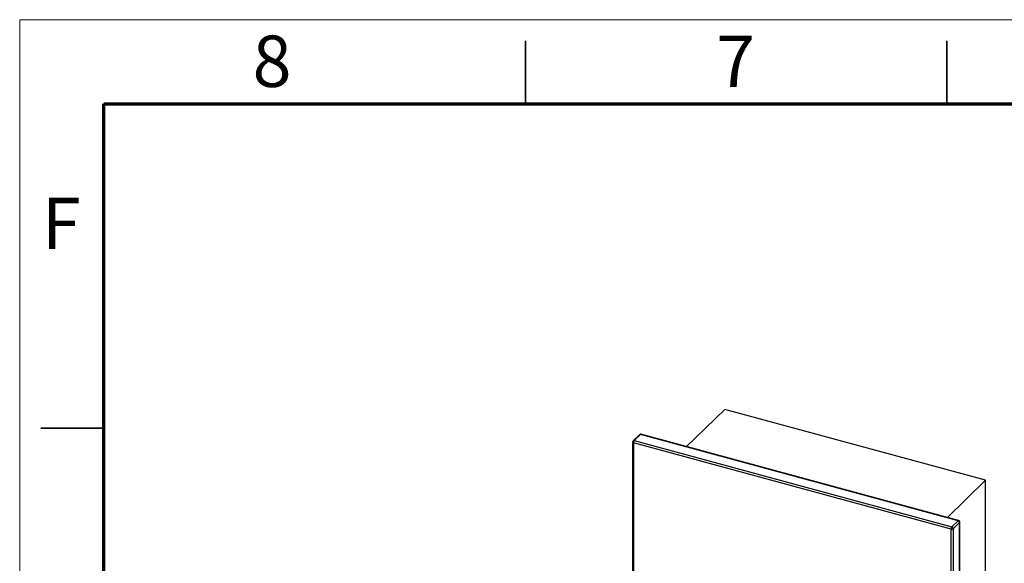
# Model space of a CAD drawing. Units: millimetres. Extents: x 0 to 420, y 0 to 297.
# Drawn here: x 0 to 117, y 232 to 297 of the extents above; entities that cross this region are included whole.
import ezdxf

# ---------------------------------------------------------------- set-up
doc = ezdxf.new("R2010")
doc.units = ezdxf.units.MM
doc.styles.add('SLDTEXTSTYLE0', font='TXT', dxfattribs={"width": 0.75})

msp = doc.modelspace()

# ---------------------------------------------------------------- linework, layer by layer
at = {"color": 7, "linetype": 'Continuous', "lineweight": 18}
for q in [(420, 297), (0, 0)]:
    msp.add_line((0, 297), q, dxfattribs=at)
at = {"color": 7, "linetype": 'Continuous', "lineweight": 35}
for p, q in [((60, 287), (60, 294.5)), ((110, 287), (110, 294.5)), ((10, 248.5), (2.5, 248.5))]:
    msp.add_line(p, q, dxfattribs=at)
at = {"color": 7, "linetype": 'Continuous', "lineweight": 70}
for p, q in [((10, 10), (10, 287)), ((10, 287), (410, 287))]:
    msp.add_line(p, q, dxfattribs=at)
at = {"color": 7, "linetype": 'Continuous', "lineweight": 25}
for p, q in [((79.102, 246.309), (83.64, 250.738)), ((114.595, 242.325), (83.64, 250.738)), ((73.512, 247.727), (72.766, 246.998)), ((73.652, 247.755), (72.905, 247.026)), ((111.328, 237.515), (73.652, 247.755)), ((111.381, 237.537), (73.704, 247.776)), ((72.705, 246.855), (72.705, 152.052)), ((110.488, 236.524), (72.812, 246.763)), ((72.812, 246.763), (72.812, 151.961)), ((72.905, 247.026), (110.582, 236.786)), ((110.057, 237.897), (114.595, 242.325)), ((114.595, 152.323), (114.595, 242.325)), ((110.582, 236.786), (111.328, 237.515)), ((111.505, 237.296), (110.758, 236.567)), ((111.505, 142.493), (111.505, 237.296)), ((111.528, 142.541), (111.528, 237.344)), ((110.488, 141.721), (110.488, 236.524)), ((110.758, 236.567), (110.758, 141.764))]:
    msp.add_line(p, q, dxfattribs=at)
at = {"color": 1, "linetype": 'Continuous', "lineweight": 25, "flags": 128}
msp.add_lwpolyline([(72.705, 246.855), (72.706, 246.844), (72.714, 246.824), (72.729, 246.806), (72.751, 246.789), (72.779, 246.775), (72.812, 246.763)], dxfattribs=at)
at = {"color": 7, "linetype": 'Continuous', "lineweight": 25}
for centre, radius, start, end in [((73.652, 247.583), 0.2, 74.79549, 134.30503), ((72.905, 246.855), 0.2, 134.30503, 180), ((73.221, 246.766), 0.409, 140.51294, 180.34344), ((111.263, 237.281), 0.243, 3.39156, 74.33381), ((111.328, 237.344), 0.2, 0, 74.79549), ((110.897, 236.526), 0.409, 140.51294, 180.34344), ((110.58, 236.818), 0.308, 252.69603, 305.39891), ((110.516, 236.553), 0.243, 3.39156, 74.33381)]:
    msp.add_arc(centre, radius, start, end, dxfattribs=at)
at = {"color": 1, "linetype": 'Continuous', "lineweight": 25}
for centre, radius, start, end in [((73.607, 247.619), 0.143, 71.58383, 131.32619), ((73.696, 247.723), 0.0541, 80.73183, 143.96753), ((72.86, 246.89), 0.143, 71.58383, 131.32619), ((111.372, 237.483), 0.0541, 80.73183, 143.96753), ((111.462, 237.346), 0.0664, 310.64064, 357.99746)]:
    msp.add_arc(centre, radius, start, end, dxfattribs=at)

# ---------------------------------------------------------------- texts
at = {"color": 7, "linetype": 'Continuous', "lineweight": 0, "char_height": 6.096, "attachment_point": 2, "style": 'SLDTEXTSTYLE0'}
for s, insert in [('8', (29.939, 295.114)), ('7', (84.939, 295.114)), ('F', (4.937, 275.864))]:
    msp.add_mtext(s, dxfattribs=dict(at, insert=insert))

doc.saveas('drawing.dxf')
